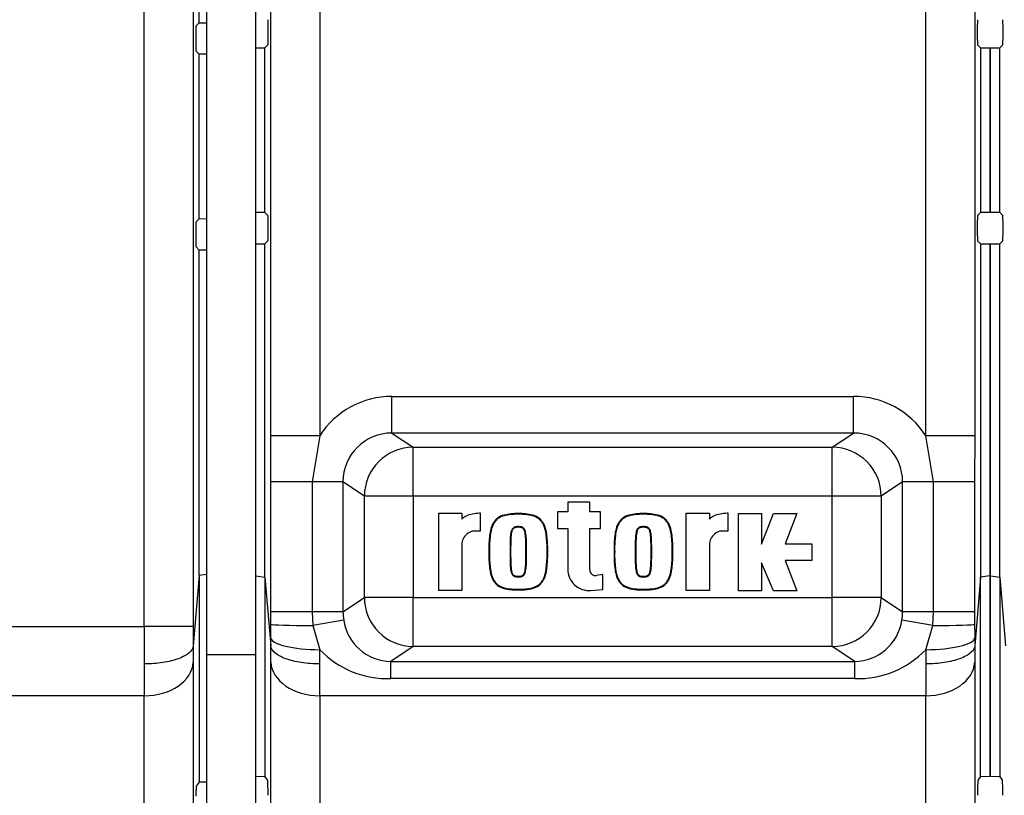
# Model space of a CAD drawing. Units: millimetres. Extents: x 0 to 594, y 0 to 420.
# Drawn here: x 123 to 131, y 75 to 82 of the extents above; entities that cross this region are included whole.
import ezdxf

# ---------------------------------------------------------------- set-up
doc = ezdxf.new("R2010")
doc.units = ezdxf.units.MM
doc.layers.add('Default', color=7, linetype='Continuous')
doc.layers.add('DV6_Default', color=7, linetype='Continuous')

# ---------------------------------------------------------------- blocks, each defined once
blk = doc.blocks.new('SE5')
at = {"layer": 'DV6_Default', "color": 7, "linetype": 'Continuous'}
for p, q in [((123.683, 76.6115), (123.683, 95.328)), ((124.0828, 95.328), (124.0828, 76.6115)), ((124.7178, 78.17), (124.7178, 95.328)), ((130.065, 78.17), (130.065, 95.328)), ((130.4648, 95.328), (130.4648, 78.17)), ((125.1176, 94.2258), (125.1176, 78.17)), ((124.1913, 93.7801), (124.1913, 76.3801)), ((124.5913, 93.7801), (124.5913, 76.3801)), ((124.1325, 81.5426), (124.1325, 82.8859)), ((124.1325, 81.5426), (124.1068, 81.5169)), ((124.1325, 81.5426), (124.1913, 81.5433)), ((124.6964, 81.4426), (124.6964, 81.4881)), ((130.4862, 81.4881), (130.4862, 81.4426)), ((130.6964, 81.4426), (130.6964, 81.4881)), ((124.1041, 81.437), (124.1041, 81.3915)), ((124.1068, 81.3115), (124.1325, 81.2859)), ((124.594, 81.3375), (124.6694, 81.3384)), ((124.594, 79.9933), (124.594, 81.3375)), ((124.6694, 81.3384), (124.6937, 81.3627)), ((124.6694, 79.9924), (124.6694, 81.3384)), ((130.4889, 81.3627), (130.5132, 81.3384)), ((130.5132, 81.3384), (130.5132, 79.9924)), ((130.5132, 81.3384), (130.5886, 81.3375)), ((130.5886, 81.3375), (130.5886, 79.9933)), ((130.594, 81.3375), (130.6694, 81.3384)), ((130.594, 79.9933), (130.594, 81.3375)), ((130.6694, 81.3384), (130.6937, 81.3627)), ((130.6694, 79.9924), (130.6694, 81.3384)), ((124.1325, 79.9426), (124.1325, 81.2859)), ((124.1913, 81.2851), (124.1325, 81.2859)), ((124.1325, 79.9426), (124.1068, 79.9169)), ((124.1325, 79.9426), (124.1913, 79.9433)), ((124.6694, 79.9924), (124.594, 79.9933)), ((124.6937, 79.9681), (124.6694, 79.9924)), ((130.5132, 79.9924), (130.4889, 79.9681)), ((130.5886, 79.9933), (130.5132, 79.9924)), ((130.6694, 79.9924), (130.594, 79.9933)), ((130.6937, 79.9681), (130.6694, 79.9924)), ((124.6964, 79.8426), (124.6964, 79.8881)), ((130.4862, 79.8881), (130.4862, 79.8426)), ((130.6964, 79.8426), (130.6964, 79.8881)), ((124.1041, 79.837), (124.1041, 79.7915)), ((124.6694, 79.7384), (124.6937, 79.7627)), ((130.4889, 79.7627), (130.5132, 79.7384)), ((130.6694, 79.7384), (130.6937, 79.7627)), ((124.1068, 79.7115), (124.1325, 79.6859)), ((124.1325, 77.0296), (124.1325, 79.6859)), ((124.1913, 79.6851), (124.1325, 79.6859)), ((124.594, 79.7375), (124.6694, 79.7384)), ((124.594, 77.0257), (124.594, 79.7375)), ((124.6694, 77.0143), (124.6694, 79.7384)), ((130.5132, 79.7384), (130.5132, 77.0143)), ((130.5132, 79.7384), (130.5886, 79.7375)), ((130.5886, 79.7375), (130.5886, 77.0257)), ((130.594, 79.7375), (130.6694, 79.7384)), ((130.594, 77.0257), (130.594, 79.7375)), ((130.6694, 77.0143), (130.6694, 79.7384)), ((125.7063, 78.4911), (129.4763, 78.4911)), ((125.7063, 78.1913), (125.7063, 78.4911)), ((129.4763, 78.1913), (129.4763, 78.4911)), ((125.1176, 78.17), (124.7178, 78.17)), ((125.1176, 78.17), (125.0543, 77.792)), ((125.7063, 78.1913), (125.8805, 78.0752)), ((129.4763, 78.1913), (125.7063, 78.1913)), ((129.3021, 78.0752), (129.4763, 78.1913)), ((130.1283, 77.792), (130.065, 78.17)), ((130.4648, 78.17), (130.065, 78.17)), ((130.4648, 78.17), (130.4644, 77.792)), ((125.8805, 78.0752), (129.3021, 78.0752)), ((125.8805, 77.6754), (125.8805, 78.0752)), ((129.3021, 77.6754), (129.3021, 78.0752)), ((124.7181, 76.7315), (124.7181, 77.792)), ((125.0543, 77.792), (124.7181, 77.792)), ((125.3062, 77.792), (125.0543, 77.792)), ((125.0543, 77.792), (125.0543, 76.7315)), ((125.481, 77.6754), (125.3062, 77.792)), ((125.3062, 77.792), (125.3062, 76.7315)), ((129.8764, 77.792), (129.7015, 77.6754)), ((129.8764, 76.7315), (129.8764, 77.792)), ((130.1283, 77.792), (129.8764, 77.792)), ((130.1283, 76.7315), (130.1283, 77.792)), ((130.4644, 77.792), (130.1283, 77.792)), ((130.4644, 77.792), (130.4644, 76.7315)), ((125.481, 76.848), (125.481, 77.6754)), ((125.8805, 77.6754), (125.481, 77.6754)), ((129.3021, 77.6754), (125.8805, 77.6754)), ((125.8805, 77.6754), (125.8805, 76.848)), ((129.3021, 76.848), (129.3021, 77.6754)), ((129.7015, 77.6754), (129.3021, 77.6754)), ((129.7015, 77.6754), (129.7015, 76.848)), ((127.3208, 77.6272), (127.1413, 77.6272)), ((127.1413, 77.6272), (127.1413, 77.5472)), ((127.3208, 77.5472), (127.3208, 77.6272)), ((126.0881, 76.9052), (126.0881, 77.5383)), ((126.0881, 77.5383), (126.2765, 77.5383)), ((126.2765, 77.5383), (126.2765, 77.4875)), ((126.4277, 77.5384), (126.4277, 77.3899)), ((126.7378, 77.5278), (126.7378, 77.533)), ((127.1413, 77.5472), (127.0568, 77.5472)), ((127.0568, 77.5472), (127.0568, 77.4122)), ((127.4097, 77.5472), (127.3208, 77.5472)), ((127.4097, 77.4122), (127.4097, 77.5472)), ((127.7599, 77.5278), (127.7599, 77.533)), ((128.1098, 76.9052), (128.1098, 77.5383)), ((128.1098, 77.5383), (128.2982, 77.5383)), ((128.2982, 77.5383), (128.2982, 77.4875)), ((128.4494, 77.5384), (128.4494, 77.3899)), ((128.5364, 76.9024), (128.5364, 77.5355)), ((128.5364, 77.5355), (128.7247, 77.5355)), ((128.7247, 77.5355), (128.7247, 77.2826)), ((128.7247, 77.2826), (128.8226, 77.5355)), ((128.8226, 77.5355), (129.0117, 77.5355)), ((129.0117, 77.5355), (128.9183, 77.2865)), ((126.4277, 77.3899), (126.3611, 77.3899)), ((126.7171, 77.4254), (126.7113, 77.4242)), ((126.7113, 77.4242), (126.7126, 77.4191)), ((126.7171, 77.4254), (126.718, 77.4203)), ((126.7378, 77.4271), (126.7378, 77.4219)), ((126.7586, 77.4254), (126.7577, 77.4203)), ((126.7644, 77.4242), (126.7586, 77.4254)), ((126.7644, 77.4242), (126.763, 77.4191)), ((127.0568, 77.4122), (127.1413, 77.4122)), ((127.1413, 77.4122), (127.1413, 77.0794)), ((127.3208, 77.075), (127.3208, 77.4122)), ((127.3208, 77.4122), (127.4097, 77.4122)), ((127.7391, 77.4254), (127.7334, 77.4242)), ((127.7334, 77.4242), (127.7346, 77.4191)), ((127.7391, 77.4254), (127.74, 77.4203)), ((127.7599, 77.4271), (127.7599, 77.4219)), ((127.7807, 77.4254), (127.7797, 77.4203)), ((127.7864, 77.4242), (127.7807, 77.4254)), ((127.7864, 77.4242), (127.7851, 77.4191)), ((128.4494, 77.3899), (128.3829, 77.3899)), ((126.2765, 77.284), (126.2765, 76.9052)), ((128.2982, 77.284), (128.2982, 76.9052)), ((128.9183, 77.2865), (129.1339, 77.2865)), ((129.1339, 77.2865), (129.1339, 77.1514)), ((126.5029, 77.2217), (126.4977, 77.2217)), ((126.6703, 77.2217), (126.6755, 77.2217)), ((126.8053, 77.2217), (126.8001, 77.2217)), ((126.9727, 77.2217), (126.978, 77.2217)), ((127.525, 77.2217), (127.5197, 77.2217)), ((127.6924, 77.2217), (127.6976, 77.2217)), ((127.8274, 77.2217), (127.8221, 77.2217)), ((127.9948, 77.2217), (128, 77.2217)), ((128.8228, 76.9024), (128.7247, 77.1312)), ((128.7247, 77.1312), (128.7247, 76.9024)), ((129.1339, 77.1514), (128.9183, 77.1514)), ((128.9183, 77.1514), (129.0117, 76.9024)), ((124.1325, 77.0296), (124.0839, 76.4535)), ((124.1325, 77.0296), (124.1913, 77.0385)), ((124.1325, 77.0296), (124.1325, 75.3392)), ((127.4273, 77.0368), (127.3776, 77.0277)), ((127.4273, 76.9145), (127.4273, 77.0368)), ((124.594, 77.0257), (124.6694, 77.0143)), ((124.594, 75.3881), (124.594, 77.0257)), ((124.6694, 77.0143), (124.7167, 76.4535)), ((124.6694, 77.0143), (124.6694, 75.3868)), ((126.7113, 77.0193), (126.7126, 77.0244)), ((126.7113, 77.0193), (126.717, 77.0181)), ((126.717, 77.0181), (126.718, 77.0232)), ((126.7378, 77.0164), (126.7378, 77.0216)), ((126.7586, 77.018), (126.7577, 77.0232)), ((126.7586, 77.018), (126.7643, 77.0193)), ((126.7643, 77.0193), (126.763, 77.0244)), ((127.7333, 77.0193), (127.7346, 77.0244)), ((127.7333, 77.0193), (127.739, 77.0181)), ((127.739, 77.0181), (127.74, 77.0232)), ((127.7599, 77.0164), (127.7599, 77.0216)), ((127.7806, 77.018), (127.7797, 77.0232)), ((127.7806, 77.018), (127.7864, 77.0193)), ((127.7864, 77.0193), (127.7851, 77.0244)), ((130.5132, 77.0143), (130.4659, 76.4535)), ((130.5886, 77.0257), (130.5132, 77.0143)), ((130.5132, 75.3868), (130.5132, 77.0143)), ((130.5886, 77.0257), (130.5886, 75.3881)), ((130.594, 77.0257), (130.6694, 77.0143)), ((130.594, 75.3881), (130.594, 77.0257)), ((130.6694, 77.0143), (130.7167, 76.4535)), ((130.6694, 77.0143), (130.6694, 75.3868)), ((126.2765, 76.9052), (126.0881, 76.9052)), ((126.7378, 76.9157), (126.7378, 76.9104)), ((127.3311, 76.9059), (127.4273, 76.9145)), ((127.7599, 76.9157), (127.7599, 76.9104)), ((128.2982, 76.9052), (128.1098, 76.9052)), ((128.7247, 76.9024), (128.5364, 76.9024)), ((129.0117, 76.9024), (128.8228, 76.9024)), ((125.3062, 76.7315), (125.481, 76.848)), ((125.8805, 76.848), (125.481, 76.848)), ((125.8805, 76.848), (129.3021, 76.848)), ((125.8805, 76.4482), (125.8805, 76.848)), ((129.7015, 76.848), (129.3021, 76.848)), ((129.3021, 76.4482), (129.3021, 76.848)), ((129.7015, 76.848), (129.8764, 76.7315)), ((124.7181, 76.629), (124.7181, 76.7315)), ((125.0543, 76.7315), (124.7181, 76.7315)), ((125.3062, 76.7315), (125.0543, 76.7315)), ((125.0543, 76.7315), (125.0602, 76.619)), ((130.1283, 76.7315), (129.8764, 76.7315)), ((130.1224, 76.619), (130.1283, 76.7315)), ((130.4644, 76.7315), (130.1283, 76.7315)), ((130.4644, 76.7315), (130.4645, 76.629)), ((124.7174, 76.5166), (124.7181, 76.629)), ((125.312, 76.6629), (125.0602, 76.619)), ((130.1224, 76.619), (129.8705, 76.6629)), ((118.4736, 76.6115), (123.683, 76.6115)), ((124.0828, 76.6115), (123.683, 76.6115)), ((125.0602, 76.619), (125.1172, 76.4216)), ((130.0654, 76.4216), (130.1224, 76.619)), ((125.8805, 76.4482), (125.6974, 76.3263)), ((129.3021, 76.4482), (125.8805, 76.4482)), ((129.4851, 76.3263), (129.3021, 76.4482)), ((124.0828, 76.3188), (124.0828, 64.6401)), ((124.1913, 76.3801), (124.1913, 65.6801)), ((124.5913, 76.3801), (124.1913, 76.3801)), ((124.5913, 76.3801), (124.5913, 65.6801)), ((124.7178, 64.6401), (124.7178, 76.3188)), ((125.6974, 76.3263), (129.4851, 76.3263)), ((125.6974, 76.186), (125.6974, 76.3263)), ((129.4851, 76.186), (129.4851, 76.3263)), ((130.4648, 76.3188), (130.4648, 64.6401)), ((129.4851, 76.186), (125.6974, 76.186)), ((123.683, 76.0458), (112.7156, 76.0458)), ((123.683, 64.6401), (123.683, 76.0458)), ((130.065, 76.0458), (125.1176, 76.0458)), ((125.1176, 76.0458), (125.1176, 65.295)), ((130.065, 64.6401), (130.065, 76.0458)), ((124.1325, 75.3392), (124.1086, 75.3065)), ((124.1913, 75.3402), (124.1325, 75.3392)), ((124.594, 75.3881), (124.6694, 75.3868)), ((124.6906, 75.3577), (124.6694, 75.3868)), ((130.5132, 75.3868), (130.4919, 75.3577)), ((130.5132, 75.3868), (130.5886, 75.3881)), ((130.594, 75.3881), (130.6694, 75.3868)), ((130.6906, 75.3577), (130.6694, 75.3868)), ((124.6956, 75.2323), (124.6945, 75.2778)), ((130.488, 75.2778), (130.4869, 75.2323)), ((130.6956, 75.2323), (130.6945, 75.2778))]:
    blk.add_line(p, q, dxfattribs=at)
for centre, radius, start, end in [((127.3155, 77.0794), 0.1742, 180, 275.13193), ((127.3689, 77.075), 0.0481, 180, 280.38094), ((125.7021, 76.7206), 0.3943, 188.41466, 269.32431), ((129.4785, 76.7228), 0.3966, 270.95646, 351.30457), ((146.1353, 76.665), 15.6708, 180.13149, 180.54274), ((125.6712, 76.9537), 0.7682, 223.84163, 271.95645), ((129.511, 76.9545), 0.769, 268.06958, 316.13234)]:
    blk.add_arc(centre, radius, start, end, dxfattribs=at)
for centre, major_axis, ratio, start_param, end_param in [((124.6936, 81.4881), (0, 0.08), 0.034921, 4.712389, 6.248279), ((130.489, 81.4881), (0, -0.08), 0.034921, 3.176499, 4.712389), ((130.6936, 81.4881), (0, 0.08), 0.034921, 4.712389, 6.248279), ((124.1069, 81.437), (0, 0.08), 0.034921, 0.034907, 1.570796), ((124.1069, 81.3915), (0, -0.08), 0.034921, 4.712389, 6.248279), ((124.6936, 81.4426), (0, -0.08), 0.034921, 0.034907, 1.570796), ((130.489, 81.4426), (0, -0.08), 0.034921, 4.712389, 6.248279), ((130.6936, 81.4426), (0, -0.08), 0.034921, 0.034907, 1.570796), ((124.6936, 79.8881), (0, 0.08), 0.034921, 4.712389, 6.248279), ((130.489, 79.8881), (0, -0.08), 0.034921, 3.176499, 4.712389), ((130.6936, 79.8881), (0, 0.08), 0.034921, 4.712389, 6.248279), ((124.1069, 79.837), (0, -0.08), 0.034921, 3.176499, 4.712389), ((124.6936, 79.8426), (0, -0.08), 0.034921, 0.034907, 1.570796), ((130.489, 79.8426), (0, -0.08), 0.034921, 4.712389, 6.248279), ((130.6936, 79.8426), (0, -0.08), 0.034921, 0.034907, 1.570796), ((124.1069, 79.7915), (0, -0.08), 0.034921, 4.712389, 6.248279), ((125.7075, 77.7907), (0.5837, -0.3889), 0.998023, 2.159478, 3.158068), ((129.475, 77.7907), (-0.5837, -0.3889), 0.998023, 3.125117, 4.123707), ((125.7075, 77.7907), (0.3345, -0.2229), 0.995075, 2.159478, 3.728448), ((129.475, 77.7907), (-0.3345, -0.2229), 0.995075, 2.554737, 4.123707), ((125.8805, 77.6754), (0.2218, 0.3329), 0.998023, 0.588682, 2.157652), ((129.3021, 77.6754), (0.2218, -0.3329), 0.998023, 0.983941, 2.552911), ((125.8805, 76.848), (0.2218, -0.3329), 0.998023, 4.125534, 5.694504), ((129.3021, 76.848), (-0.2218, -0.3329), 0.998023, 0.588682, 2.157652), ((125.7075, 76.7328), (-0.3345, -0.2229), 0.995075, 5.69633, 5.86854), ((129.475, 76.7328), (0.3345, -0.2229), 0.995075, 0.414646, 0.586855), ((125.1178, 76.629), (-0.4, 0.0004), 0.025482, 0.034918, 1.426231), ((130.0647, 76.629), (0.4, 0.0004), 0.025482, 4.856955, 6.248267), ((123.697, 76.6115), (0, -0.8), 0.01746, 4.712389, 5.105088), ((124.0967, 76.6115), (0, 0.4), 0.034921, 1.570796, 1.976851), ((124.7038, 76.6115), (0, -0.4), 0.034921, 1.164741, 1.331221), ((125.1172, 76.5166), (0.4, -0.0034), 0.237282, 3.177526, 4.714413), ((130.0654, 76.5166), (0.4, 0.0034), 0.237282, 4.710365, 6.247252), ((130.4787, 76.6115), (0, -0.4), 0.034921, -1.331221, -1.164741), ((124.0967, 76.6016), (-0.0099, -0.4), 0.024678, -1.190843, -0.784788), ((124.7038, 76.6016), (0.0099, -0.4), 0.024678, 0.784788, 1.190843), ((125.1036, 76.6115), (0, -0.8), 0.01746, 1.178097, 1.331221), ((130.079, 76.6115), (0, -0.8), 0.01746, -1.331221, -1.178097), ((130.4787, 76.6016), (-0.0099, -0.4), 0.024678, -1.190843, -0.784788), ((123.683, 76.3286), (0.4, 0), 0.707107, 4.712389, 6.248279), ((123.697, 76.6115), (-0.0099, -0.8), 0.012344, -1.177945, -0.785246), ((125.1176, 76.3286), (-0.4, 0), 0.707107, 0.034907, 1.570796), ((125.1036, 76.6115), (0.0099, -0.8), 0.012344, 0.785246, 1.177945), ((130.065, 76.3286), (0.4, 0), 0.707107, 4.712389, 6.248279), ((130.079, 76.6115), (-0.0099, -0.8), 0.012344, -1.177945, -0.785246), ((124.6925, 75.2778), (-0.002, 0.08), 0.024678, 4.711779, 6.247669), ((130.49, 75.2778), (-0.002, -0.08), 0.024678, 3.177109, 4.712999), ((130.6925, 75.2778), (-0.002, 0.08), 0.024678, 4.711779, 6.247669), ((124.1067, 75.2266), (-0.002, -0.08), 0.024678, 3.177109, 4.712999)]:
    blk.add_ellipse(centre, major_axis=major_axis, ratio=ratio, start_param=start_param, end_param=end_param, dxfattribs=at)
for points, knots in [([(124.7181, 77.792), (124.7181, 77.855), (124.718, 77.918), (124.7179, 78.044), (124.7178, 78.1069), (124.7178, 78.17)], [0, 0, 0, 0, 0.5, 0.5, 1, 1, 1, 1]), ([(126.2765, 77.4875), (126.2772, 77.4884), (126.278, 77.4894), (126.2869, 77.5001), (126.2987, 77.5088), (126.3422, 77.5303), (126.3822, 77.5384), (126.4242, 77.5384), (126.426, 77.5384), (126.4277, 77.5384)], [0, 0, 0, 0, 0.030066, 0.030066, 0.344285, 0.344285, 0.972723, 0.972723, 1, 1, 1, 1]), ([(126.7378, 77.533), (126.7271, 77.5332), (126.7179, 77.5334), (126.699, 77.5327), (126.6892, 77.5317), (126.6597, 77.5285), (126.6403, 77.5266), (126.6026, 77.5162), (126.5843, 77.5082), (126.5609, 77.4904), (126.554, 77.4834), (126.542, 77.468), (126.5363, 77.46), (126.5214, 77.4347), (126.5155, 77.4157), (126.5068, 77.3776), (126.5042, 77.3584), (126.5003, 77.3193), (126.4987, 77.2993), (126.4972, 77.2609), (126.4974, 77.2431), (126.4977, 77.2217)], [0, 0, 0, 0, 0.0625, 0.0625, 0.125, 0.125, 0.25, 0.25, 0.375, 0.375, 0.4375, 0.4375, 0.5, 0.5, 0.625, 0.625, 0.75, 0.75, 0.875, 0.875, 1, 1, 1, 1]), ([(126.7378, 77.5278), (126.7378, 77.5278), (126.7377, 77.5278), (126.7377, 77.5278), (126.727, 77.528), (126.7179, 77.5282), (126.6994, 77.5275), (126.6897, 77.5265), (126.6604, 77.5233), (126.6412, 77.5214), (126.6045, 77.5113), (126.5868, 77.5035), (126.5644, 77.4865), (126.558, 77.48), (126.5463, 77.465), (126.5406, 77.457), (126.5263, 77.4327), (126.5206, 77.4143), (126.5119, 77.3768), (126.5094, 77.3577), (126.5055, 77.3188), (126.504, 77.299), (126.5025, 77.2608), (126.5026, 77.2432), (126.5029, 77.2218), (126.5029, 77.2218), (126.5029, 77.2218), (126.5029, 77.2217)], [0, 0, 0, 0, 0.000204, 0.000204, 0.000204, 0.062682, 0.062682, 0.12516, 0.12516, 0.250117, 0.250117, 0.375074, 0.375074, 0.437553, 0.437553, 0.500031, 0.500031, 0.624988, 0.624988, 0.749945, 0.749945, 0.874901, 0.874901, 0.999858, 0.999858, 0.999858, 1, 1, 1, 1]), ([(126.978, 77.2217), (126.9783, 77.2431), (126.9784, 77.2609), (126.9769, 77.2993), (126.9754, 77.3193), (126.9714, 77.3584), (126.9689, 77.3776), (126.9601, 77.4157), (126.9542, 77.4347), (126.9393, 77.46), (126.9336, 77.468), (126.9216, 77.4834), (126.9148, 77.4904), (126.8913, 77.5082), (126.8731, 77.5162), (126.8353, 77.5266), (126.8159, 77.5285), (126.7864, 77.5317), (126.7766, 77.5327), (126.7577, 77.5334), (126.7486, 77.5332), (126.7378, 77.533)], [0, 0, 0, 0, 0.125, 0.125, 0.25, 0.25, 0.375, 0.375, 0.5, 0.5, 0.5625, 0.5625, 0.625, 0.625, 0.75, 0.75, 0.875, 0.875, 0.9375, 0.9375, 1, 1, 1, 1]), ([(126.9727, 77.2217), (126.9727, 77.2218), (126.9727, 77.2218), (126.9727, 77.2218), (126.973, 77.2432), (126.9732, 77.2608), (126.9717, 77.299), (126.9701, 77.3188), (126.9662, 77.3577), (126.9637, 77.3768), (126.9551, 77.4143), (126.9493, 77.4327), (126.935, 77.457), (126.9293, 77.465), (126.9176, 77.48), (126.9112, 77.4865), (126.8888, 77.5035), (126.8712, 77.5113), (126.8344, 77.5214), (126.8152, 77.5233), (126.7859, 77.5265), (126.7762, 77.5275), (126.7577, 77.5282), (126.7487, 77.528), (126.7379, 77.5278), (126.7379, 77.5278), (126.7378, 77.5278), (126.7378, 77.5278)], [0, 0, 0, 0, 0.000142, 0.000142, 0.000142, 0.125099, 0.125099, 0.250055, 0.250055, 0.375012, 0.375012, 0.499969, 0.499969, 0.562447, 0.562447, 0.624926, 0.624926, 0.749883, 0.749883, 0.87484, 0.87484, 0.937318, 0.937318, 0.999796, 0.999796, 0.999796, 1, 1, 1, 1]), ([(127.7599, 77.533), (127.7491, 77.5332), (127.74, 77.5334), (127.7211, 77.5327), (127.7113, 77.5317), (127.6818, 77.5285), (127.6624, 77.5266), (127.6246, 77.5162), (127.6064, 77.5082), (127.5829, 77.4904), (127.5761, 77.4834), (127.5641, 77.468), (127.5583, 77.46), (127.5435, 77.4347), (127.5376, 77.4157), (127.5288, 77.3776), (127.5263, 77.3584), (127.5223, 77.3193), (127.5208, 77.2993), (127.5193, 77.2609), (127.5194, 77.2431), (127.5197, 77.2217)], [0, 0, 0, 0, 0.0625, 0.0625, 0.125, 0.125, 0.25, 0.25, 0.375, 0.375, 0.4375, 0.4375, 0.5, 0.5, 0.625, 0.625, 0.75, 0.75, 0.875, 0.875, 1, 1, 1, 1]), ([(127.7599, 77.5278), (127.7598, 77.5278), (127.7598, 77.5278), (127.7598, 77.5278), (127.749, 77.528), (127.74, 77.5282), (127.7215, 77.5275), (127.7118, 77.5265), (127.6824, 77.5233), (127.6633, 77.5214), (127.6265, 77.5113), (127.6089, 77.5035), (127.5864, 77.4865), (127.5801, 77.48), (127.5684, 77.465), (127.5627, 77.457), (127.5484, 77.4327), (127.5426, 77.4143), (127.534, 77.3768), (127.5315, 77.3577), (127.5275, 77.3188), (127.526, 77.299), (127.5245, 77.2608), (127.5247, 77.2432), (127.525, 77.2218), (127.525, 77.2218), (127.525, 77.2218), (127.525, 77.2217)], [0, 0, 0, 0, 0.000204, 0.000204, 0.000204, 0.062682, 0.062682, 0.12516, 0.12516, 0.250117, 0.250117, 0.375074, 0.375074, 0.437553, 0.437553, 0.500031, 0.500031, 0.624988, 0.624988, 0.749945, 0.749945, 0.874901, 0.874901, 0.999858, 0.999858, 0.999858, 1, 1, 1, 1]), ([(128, 77.2217), (128.0003, 77.2431), (128.0005, 77.2609), (127.9989, 77.2993), (127.9974, 77.3193), (127.9935, 77.3584), (127.9909, 77.3776), (127.9822, 77.4157), (127.9762, 77.4347), (127.9614, 77.46), (127.9557, 77.468), (127.9436, 77.4834), (127.9368, 77.4904), (127.9134, 77.5082), (127.8951, 77.5162), (127.8573, 77.5266), (127.8379, 77.5285), (127.8085, 77.5317), (127.7987, 77.5327), (127.7798, 77.5334), (127.7706, 77.5332), (127.7599, 77.533)], [0, 0, 0, 0, 0.125, 0.125, 0.25, 0.25, 0.375, 0.375, 0.5, 0.5, 0.5625, 0.5625, 0.625, 0.625, 0.75, 0.75, 0.875, 0.875, 0.9375, 0.9375, 1, 1, 1, 1]), ([(127.9948, 77.2217), (127.9948, 77.2218), (127.9948, 77.2218), (127.9948, 77.2218), (127.9951, 77.2432), (127.9952, 77.2608), (127.9937, 77.299), (127.9922, 77.3188), (127.9883, 77.3577), (127.9857, 77.3768), (127.9771, 77.4143), (127.9714, 77.4327), (127.9571, 77.457), (127.9514, 77.465), (127.9397, 77.48), (127.9333, 77.4865), (127.9109, 77.5035), (127.8932, 77.5113), (127.8565, 77.5214), (127.8373, 77.5233), (127.808, 77.5265), (127.7982, 77.5275), (127.7797, 77.5282), (127.7707, 77.528), (127.76, 77.5278), (127.7599, 77.5278), (127.7599, 77.5278), (127.7599, 77.5278)], [0, 0, 0, 0, 0.000142, 0.000142, 0.000142, 0.125099, 0.125099, 0.250055, 0.250055, 0.375012, 0.375012, 0.499969, 0.499969, 0.562447, 0.562447, 0.624926, 0.624926, 0.749883, 0.749883, 0.87484, 0.87484, 0.937318, 0.937318, 0.999796, 0.999796, 0.999796, 1, 1, 1, 1]), ([(128.2982, 77.4875), (128.2989, 77.4884), (128.2997, 77.4894), (128.3087, 77.5001), (128.3205, 77.5088), (128.3639, 77.5303), (128.4039, 77.5384), (128.4459, 77.5384), (128.4477, 77.5384), (128.4494, 77.5384)], [0, 0, 0, 0, 0.030066, 0.030066, 0.344285, 0.344285, 0.972723, 0.972723, 1, 1, 1, 1]), ([(126.3611, 77.3899), (126.3454, 77.3841), (126.331, 77.376), (126.3054, 77.3553), (126.2946, 77.3423), (126.2802, 77.3142), (126.2765, 77.2991), (126.2765, 77.284)], [0, 0, 0, 0, 0.311037, 0.311037, 0.655519, 0.655519, 1, 1, 1, 1]), ([(126.7113, 77.4242), (126.7112, 77.4242), (126.7112, 77.4241), (126.7111, 77.4241), (126.7086, 77.4234), (126.7063, 77.4224), (126.702, 77.4203), (126.6999, 77.4192), (126.6935, 77.4148), (126.6901, 77.4108), (126.6821, 77.3984), (126.6795, 77.3891), (126.6759, 77.3712), (126.6749, 77.3624), (126.6731, 77.3448), (126.6724, 77.336), (126.6712, 77.3095), (126.6708, 77.2916), (126.6704, 77.2653), (126.6703, 77.2567), (126.6703, 77.2398), (126.6703, 77.2314), (126.6703, 77.2217)], [0, 0, 0, 0, 0.000714, 0.000714, 0.000714, 0.031944, 0.031944, 0.063174, 0.063174, 0.125634, 0.125634, 0.250555, 0.250555, 0.375476, 0.375476, 0.500397, 0.500397, 0.750238, 0.750238, 0.875159, 0.875159, 1, 1, 1, 1]), ([(126.7126, 77.4191), (126.7105, 77.4185), (126.7085, 77.4176), (126.7045, 77.4157), (126.7026, 77.4147), (126.6972, 77.4109), (126.6942, 77.4075), (126.6871, 77.3965), (126.6846, 77.3877), (126.6811, 77.3705), (126.6801, 77.3618), (126.6784, 77.3444), (126.6777, 77.3356), (126.6764, 77.3094), (126.676, 77.2915), (126.6756, 77.2652), (126.6755, 77.2567), (126.6755, 77.2398), (126.6755, 77.2314), (126.6755, 77.2217)], [0, 0, 0, 0, 0.03125, 0.03125, 0.0625, 0.0625, 0.125, 0.125, 0.25, 0.25, 0.375, 0.375, 0.5, 0.5, 0.75, 0.75, 0.875, 0.875, 1, 1, 1, 1]), ([(126.7378, 77.4271), (126.7343, 77.4271), (126.7308, 77.4269), (126.7241, 77.4264), (126.7205, 77.426), (126.7171, 77.4254), (126.7171, 77.4254), (126.7171, 77.4254), (126.7171, 77.4254)], [0, 0, 0, 0, 0.498215, 0.498215, 0.998283, 0.998283, 0.998283, 1, 1, 1, 1]), ([(126.7378, 77.4219), (126.7345, 77.4219), (126.7312, 77.4216), (126.7245, 77.4211), (126.7213, 77.4208), (126.718, 77.4203)], [0, 0, 0, 0, 0.5, 0.5, 1, 1, 1, 1]), ([(126.7586, 77.4254), (126.7586, 77.4254), (126.7586, 77.4254), (126.7585, 77.4254), (126.7551, 77.426), (126.7515, 77.4264), (126.7449, 77.4269), (126.7413, 77.4271), (126.7378, 77.4271)], [0, 0, 0, 0, 0.005225, 0.005225, 0.005225, 0.503536, 0.503536, 1, 1, 1, 1]), ([(126.7577, 77.4203), (126.7544, 77.4208), (126.7511, 77.4211), (126.7444, 77.4216), (126.7411, 77.4219), (126.7378, 77.4219)], [0, 0, 0, 0, 0.5, 0.5, 1, 1, 1, 1]), ([(126.8001, 77.2217), (126.8001, 77.2314), (126.8001, 77.2398), (126.8001, 77.2567), (126.8, 77.2652), (126.7996, 77.2915), (126.7992, 77.3094), (126.798, 77.3356), (126.7973, 77.3444), (126.7955, 77.3618), (126.7945, 77.3705), (126.791, 77.3877), (126.7886, 77.3965), (126.7814, 77.4075), (126.7785, 77.4109), (126.7731, 77.4147), (126.7711, 77.4157), (126.7672, 77.4176), (126.7651, 77.4185), (126.763, 77.4191)], [0, 0, 0, 0, 0.125, 0.125, 0.25, 0.25, 0.5, 0.5, 0.625, 0.625, 0.75, 0.75, 0.875, 0.875, 0.9375, 0.9375, 0.96875, 0.96875, 1, 1, 1, 1]), ([(126.8053, 77.2217), (126.8053, 77.2314), (126.8054, 77.2398), (126.8053, 77.2567), (126.8052, 77.2653), (126.8048, 77.2916), (126.8045, 77.3095), (126.8032, 77.336), (126.8025, 77.3448), (126.8007, 77.3624), (126.7997, 77.3712), (126.7961, 77.3891), (126.7936, 77.3984), (126.7856, 77.4108), (126.7821, 77.4148), (126.7757, 77.4192), (126.7736, 77.4203), (126.7693, 77.4224), (126.767, 77.4234), (126.7645, 77.4241), (126.7644, 77.4241), (126.7644, 77.4242), (126.7644, 77.4242)], [0, 0, 0, 0, 0.124857, 0.124857, 0.249793, 0.249793, 0.499665, 0.499665, 0.624601, 0.624601, 0.749537, 0.749537, 0.874474, 0.874474, 0.936942, 0.936942, 0.968176, 0.968176, 0.99941, 0.99941, 0.99941, 1, 1, 1, 1]), ([(127.7334, 77.4242), (127.7333, 77.4242), (127.7332, 77.4241), (127.7332, 77.4241), (127.7307, 77.4234), (127.7284, 77.4224), (127.7241, 77.4203), (127.722, 77.4192), (127.7156, 77.4148), (127.7121, 77.4108), (127.7041, 77.3984), (127.7016, 77.3891), (127.698, 77.3712), (127.697, 77.3624), (127.6952, 77.3448), (127.6945, 77.336), (127.6932, 77.3095), (127.6928, 77.2916), (127.6924, 77.2653), (127.6924, 77.2567), (127.6923, 77.2398), (127.6923, 77.2314), (127.6924, 77.2217)], [0, 0, 0, 0, 0.000714, 0.000714, 0.000714, 0.031944, 0.031944, 0.063174, 0.063174, 0.125634, 0.125634, 0.250555, 0.250555, 0.375476, 0.375476, 0.500397, 0.500397, 0.750238, 0.750238, 0.875159, 0.875159, 1, 1, 1, 1]), ([(127.7346, 77.4191), (127.7325, 77.4185), (127.7305, 77.4176), (127.7266, 77.4157), (127.7246, 77.4147), (127.7192, 77.4109), (127.7162, 77.4075), (127.7091, 77.3965), (127.7067, 77.3877), (127.7032, 77.3705), (127.7022, 77.3618), (127.7004, 77.3444), (127.6997, 77.3356), (127.6985, 77.3094), (127.6981, 77.2915), (127.6977, 77.2652), (127.6976, 77.2567), (127.6976, 77.2398), (127.6976, 77.2314), (127.6976, 77.2217)], [0, 0, 0, 0, 0.03125, 0.03125, 0.0625, 0.0625, 0.125, 0.125, 0.25, 0.25, 0.375, 0.375, 0.5, 0.5, 0.75, 0.75, 0.875, 0.875, 1, 1, 1, 1]), ([(127.7599, 77.4271), (127.7564, 77.4271), (127.7528, 77.4269), (127.7462, 77.4264), (127.7426, 77.426), (127.7392, 77.4254), (127.7391, 77.4254), (127.7391, 77.4254), (127.7391, 77.4254)], [0, 0, 0, 0, 0.498215, 0.498215, 0.998283, 0.998283, 0.998283, 1, 1, 1, 1]), ([(127.7599, 77.4219), (127.7566, 77.4219), (127.7533, 77.4216), (127.7466, 77.4211), (127.7433, 77.4208), (127.74, 77.4203)], [0, 0, 0, 0, 0.5, 0.5, 1, 1, 1, 1]), ([(127.7807, 77.4254), (127.7807, 77.4254), (127.7806, 77.4254), (127.7806, 77.4254), (127.7772, 77.426), (127.7736, 77.4264), (127.7669, 77.4269), (127.7634, 77.4271), (127.7599, 77.4271)], [0, 0, 0, 0, 0.005225, 0.005225, 0.005225, 0.503536, 0.503536, 1, 1, 1, 1]), ([(127.7797, 77.4203), (127.7764, 77.4208), (127.7732, 77.4211), (127.7665, 77.4216), (127.7632, 77.4219), (127.7599, 77.4219)], [0, 0, 0, 0, 0.5, 0.5, 1, 1, 1, 1]), ([(127.8221, 77.2217), (127.8222, 77.2314), (127.8222, 77.2398), (127.8221, 77.2567), (127.8221, 77.2652), (127.8217, 77.2915), (127.8213, 77.3094), (127.82, 77.3356), (127.8193, 77.3444), (127.8175, 77.3618), (127.8166, 77.3705), (127.8131, 77.3877), (127.8106, 77.3965), (127.8035, 77.4075), (127.8005, 77.4109), (127.7951, 77.4147), (127.7932, 77.4157), (127.7892, 77.4176), (127.7872, 77.4185), (127.7851, 77.4191)], [0, 0, 0, 0, 0.125, 0.125, 0.25, 0.25, 0.5, 0.5, 0.625, 0.625, 0.75, 0.75, 0.875, 0.875, 0.9375, 0.9375, 0.96875, 0.96875, 1, 1, 1, 1]), ([(127.8274, 77.2217), (127.8274, 77.2314), (127.8274, 77.2398), (127.8274, 77.2567), (127.8273, 77.2653), (127.8269, 77.2916), (127.8265, 77.3095), (127.8252, 77.336), (127.8246, 77.3448), (127.8228, 77.3624), (127.8218, 77.3712), (127.8182, 77.3891), (127.8156, 77.3984), (127.8076, 77.4108), (127.8041, 77.4148), (127.7978, 77.4192), (127.7957, 77.4203), (127.7914, 77.4224), (127.7891, 77.4234), (127.7866, 77.4241), (127.7865, 77.4241), (127.7865, 77.4242), (127.7864, 77.4242)], [0, 0, 0, 0, 0.124857, 0.124857, 0.249793, 0.249793, 0.499665, 0.499665, 0.624601, 0.624601, 0.749537, 0.749537, 0.874474, 0.874474, 0.936942, 0.936942, 0.968176, 0.968176, 0.99941, 0.99941, 0.99941, 1, 1, 1, 1]), ([(128.3829, 77.3899), (128.3671, 77.3841), (128.3527, 77.376), (128.3271, 77.3553), (128.3164, 77.3423), (128.3019, 77.3142), (128.2982, 77.2991), (128.2982, 77.284)], [0, 0, 0, 0, 0.311037, 0.311037, 0.655519, 0.655519, 1, 1, 1, 1]), ([(126.4977, 77.2217), (126.4974, 77.2004), (126.4972, 77.1826), (126.4987, 77.1441), (126.5003, 77.1242), (126.5042, 77.0851), (126.5068, 77.0658), (126.5155, 77.0277), (126.5214, 77.0087), (126.5363, 76.9835), (126.542, 76.9755), (126.554, 76.96), (126.5609, 76.953), (126.5843, 76.9353), (126.6026, 76.9273), (126.6403, 76.9169), (126.6597, 76.9149), (126.6892, 76.9117), (126.699, 76.9108), (126.7179, 76.91), (126.7271, 76.9102), (126.7378, 76.9104)], [0, 0, 0, 0, 0.125, 0.125, 0.25, 0.25, 0.375, 0.375, 0.5, 0.5, 0.5625, 0.5625, 0.625, 0.625, 0.75, 0.75, 0.875, 0.875, 0.9375, 0.9375, 1, 1, 1, 1]), ([(126.5029, 77.2217), (126.5029, 77.2217), (126.5029, 77.2217), (126.5029, 77.2217), (126.5026, 77.2003), (126.5025, 77.1826), (126.504, 77.1445), (126.5055, 77.1246), (126.5094, 77.0857), (126.5119, 77.0667), (126.5206, 77.0292), (126.5263, 77.0107), (126.5406, 76.9865), (126.5463, 76.9785), (126.558, 76.9635), (126.5644, 76.9569), (126.5868, 76.94), (126.6045, 76.9322), (126.6412, 76.9221), (126.6604, 76.9201), (126.6897, 76.9169), (126.6994, 76.916), (126.7179, 76.9153), (126.727, 76.9154), (126.7377, 76.9157), (126.7377, 76.9157), (126.7378, 76.9157), (126.7378, 76.9157)], [0, 0, 0, 0, 0.000142, 0.000142, 0.000142, 0.125099, 0.125099, 0.250055, 0.250055, 0.375012, 0.375012, 0.499969, 0.499969, 0.562447, 0.562447, 0.624926, 0.624926, 0.749883, 0.749883, 0.87484, 0.87484, 0.937318, 0.937318, 0.999796, 0.999796, 0.999796, 1, 1, 1, 1]), ([(126.6703, 77.2217), (126.6703, 77.2121), (126.6703, 77.2036), (126.6703, 77.1867), (126.6704, 77.1782), (126.6708, 77.1519), (126.6712, 77.134), (126.6724, 77.1075), (126.6731, 77.0986), (126.6749, 77.0811), (126.6759, 77.0722), (126.6795, 77.0544), (126.6821, 77.0451), (126.6901, 77.0326), (126.6935, 77.0287), (126.6999, 77.0243), (126.702, 77.0231), (126.7063, 77.021), (126.7086, 77.02), (126.7111, 77.0193), (126.7112, 77.0193), (126.7112, 77.0193), (126.7113, 77.0193)], [0, 0, 0, 0, 0.124857, 0.124857, 0.249793, 0.249793, 0.499665, 0.499665, 0.624601, 0.624601, 0.749537, 0.749537, 0.874474, 0.874474, 0.936942, 0.936942, 0.968176, 0.968176, 0.99941, 0.99941, 0.99941, 1, 1, 1, 1]), ([(126.6755, 77.2217), (126.6755, 77.2121), (126.6755, 77.2036), (126.6755, 77.1868), (126.6756, 77.1782), (126.676, 77.152), (126.6764, 77.1341), (126.6777, 77.1078), (126.6784, 77.0991), (126.6801, 77.0817), (126.6811, 77.073), (126.6846, 77.0557), (126.6871, 77.047), (126.6942, 77.0359), (126.6972, 77.0325), (126.7026, 77.0288), (126.7045, 77.0278), (126.7085, 77.0258), (126.7105, 77.025), (126.7126, 77.0244)], [0, 0, 0, 0, 0.125, 0.125, 0.25, 0.25, 0.5, 0.5, 0.625, 0.625, 0.75, 0.75, 0.875, 0.875, 0.9375, 0.9375, 0.96875, 0.96875, 1, 1, 1, 1]), ([(126.7378, 76.9104), (126.7486, 76.9102), (126.7577, 76.91), (126.7766, 76.9108), (126.7864, 76.9117), (126.8159, 76.9149), (126.8353, 76.9169), (126.8731, 76.9273), (126.8913, 76.9353), (126.9148, 76.953), (126.9216, 76.96), (126.9336, 76.9755), (126.9393, 76.9835), (126.9542, 77.0087), (126.9601, 77.0277), (126.9689, 77.0658), (126.9714, 77.0851), (126.9754, 77.1242), (126.9769, 77.1441), (126.9784, 77.1826), (126.9783, 77.2004), (126.978, 77.2217)], [0, 0, 0, 0, 0.0625, 0.0625, 0.125, 0.125, 0.25, 0.25, 0.375, 0.375, 0.4375, 0.4375, 0.5, 0.5, 0.625, 0.625, 0.75, 0.75, 0.875, 0.875, 1, 1, 1, 1]), ([(126.7378, 76.9157), (126.7378, 76.9157), (126.7379, 76.9157), (126.7379, 76.9157), (126.7487, 76.9154), (126.7577, 76.9153), (126.7762, 76.916), (126.7859, 76.9169), (126.8152, 76.9201), (126.8344, 76.9221), (126.8712, 76.9322), (126.8888, 76.94), (126.9112, 76.9569), (126.9176, 76.9635), (126.9293, 76.9785), (126.935, 76.9865), (126.9493, 77.0107), (126.9551, 77.0292), (126.9637, 77.0667), (126.9662, 77.0857), (126.9701, 77.1246), (126.9717, 77.1445), (126.9732, 77.1826), (126.973, 77.2003), (126.9727, 77.2217), (126.9727, 77.2217), (126.9727, 77.2217), (126.9727, 77.2217)], [0, 0, 0, 0, 0.000204, 0.000204, 0.000204, 0.062682, 0.062682, 0.12516, 0.12516, 0.250117, 0.250117, 0.375074, 0.375074, 0.437553, 0.437553, 0.500031, 0.500031, 0.624988, 0.624988, 0.749945, 0.749945, 0.874901, 0.874901, 0.999858, 0.999858, 0.999858, 1, 1, 1, 1]), ([(126.763, 77.0244), (126.7651, 77.025), (126.7672, 77.0258), (126.7711, 77.0278), (126.7731, 77.0288), (126.7785, 77.0325), (126.7814, 77.0359), (126.7886, 77.047), (126.791, 77.0557), (126.7945, 77.073), (126.7955, 77.0817), (126.7973, 77.0991), (126.798, 77.1078), (126.7992, 77.1341), (126.7996, 77.152), (126.8, 77.1782), (126.8001, 77.1868), (126.8001, 77.2036), (126.8001, 77.2121), (126.8001, 77.2217)], [0, 0, 0, 0, 0.03125, 0.03125, 0.0625, 0.0625, 0.125, 0.125, 0.25, 0.25, 0.375, 0.375, 0.5, 0.5, 0.75, 0.75, 0.875, 0.875, 1, 1, 1, 1]), ([(126.7643, 77.0193), (126.7644, 77.0193), (126.7644, 77.0193), (126.7645, 77.0193), (126.767, 77.02), (126.7693, 77.021), (126.7736, 77.0231), (126.7757, 77.0243), (126.7821, 77.0287), (126.7856, 77.0326), (126.7936, 77.0451), (126.7961, 77.0544), (126.7997, 77.0722), (126.8007, 77.0811), (126.8025, 77.0986), (126.8032, 77.1075), (126.8045, 77.134), (126.8048, 77.1519), (126.8052, 77.1782), (126.8053, 77.1867), (126.8054, 77.2036), (126.8053, 77.2121), (126.8053, 77.2217)], [0, 0, 0, 0, 0.000714, 0.000714, 0.000714, 0.031944, 0.031944, 0.063174, 0.063174, 0.125634, 0.125634, 0.250555, 0.250555, 0.375476, 0.375476, 0.500397, 0.500397, 0.750238, 0.750238, 0.875159, 0.875159, 1, 1, 1, 1]), ([(127.5197, 77.2217), (127.5194, 77.2004), (127.5193, 77.1826), (127.5208, 77.1441), (127.5223, 77.1242), (127.5263, 77.0851), (127.5288, 77.0658), (127.5376, 77.0277), (127.5435, 77.0087), (127.5583, 76.9835), (127.5641, 76.9755), (127.5761, 76.96), (127.5829, 76.953), (127.6064, 76.9353), (127.6246, 76.9273), (127.6624, 76.9169), (127.6818, 76.9149), (127.7113, 76.9117), (127.7211, 76.9108), (127.74, 76.91), (127.7491, 76.9102), (127.7599, 76.9104)], [0, 0, 0, 0, 0.125, 0.125, 0.25, 0.25, 0.375, 0.375, 0.5, 0.5, 0.5625, 0.5625, 0.625, 0.625, 0.75, 0.75, 0.875, 0.875, 0.9375, 0.9375, 1, 1, 1, 1]), ([(127.525, 77.2217), (127.525, 77.2217), (127.525, 77.2217), (127.525, 77.2217), (127.5247, 77.2003), (127.5245, 77.1826), (127.526, 77.1445), (127.5275, 77.1246), (127.5315, 77.0857), (127.534, 77.0667), (127.5426, 77.0292), (127.5484, 77.0107), (127.5627, 76.9865), (127.5684, 76.9785), (127.5801, 76.9635), (127.5864, 76.9569), (127.6089, 76.94), (127.6265, 76.9322), (127.6633, 76.9221), (127.6824, 76.9201), (127.7118, 76.9169), (127.7215, 76.916), (127.74, 76.9153), (127.749, 76.9154), (127.7598, 76.9157), (127.7598, 76.9157), (127.7598, 76.9157), (127.7599, 76.9157)], [0, 0, 0, 0, 0.000142, 0.000142, 0.000142, 0.125099, 0.125099, 0.250055, 0.250055, 0.375012, 0.375012, 0.499969, 0.499969, 0.562447, 0.562447, 0.624926, 0.624926, 0.749883, 0.749883, 0.87484, 0.87484, 0.937318, 0.937318, 0.999796, 0.999796, 0.999796, 1, 1, 1, 1]), ([(127.6924, 77.2217), (127.6923, 77.2121), (127.6923, 77.2036), (127.6924, 77.1867), (127.6924, 77.1782), (127.6928, 77.1519), (127.6932, 77.134), (127.6945, 77.1075), (127.6952, 77.0986), (127.697, 77.0811), (127.698, 77.0722), (127.7016, 77.0544), (127.7041, 77.0451), (127.7121, 77.0326), (127.7156, 77.0287), (127.722, 77.0243), (127.7241, 77.0231), (127.7284, 77.021), (127.7307, 77.02), (127.7332, 77.0193), (127.7332, 77.0193), (127.7333, 77.0193), (127.7333, 77.0193)], [0, 0, 0, 0, 0.124857, 0.124857, 0.249793, 0.249793, 0.499665, 0.499665, 0.624601, 0.624601, 0.749537, 0.749537, 0.874474, 0.874474, 0.936942, 0.936942, 0.968176, 0.968176, 0.99941, 0.99941, 0.99941, 1, 1, 1, 1]), ([(127.6976, 77.2217), (127.6976, 77.2121), (127.6976, 77.2036), (127.6976, 77.1868), (127.6977, 77.1782), (127.6981, 77.152), (127.6985, 77.1341), (127.6997, 77.1078), (127.7004, 77.0991), (127.7022, 77.0817), (127.7032, 77.073), (127.7067, 77.0557), (127.7091, 77.047), (127.7162, 77.0359), (127.7192, 77.0325), (127.7246, 77.0288), (127.7266, 77.0278), (127.7305, 77.0258), (127.7325, 77.025), (127.7346, 77.0244)], [0, 0, 0, 0, 0.125, 0.125, 0.25, 0.25, 0.5, 0.5, 0.625, 0.625, 0.75, 0.75, 0.875, 0.875, 0.9375, 0.9375, 0.96875, 0.96875, 1, 1, 1, 1]), ([(127.7599, 76.9104), (127.7706, 76.9102), (127.7798, 76.91), (127.7987, 76.9108), (127.8085, 76.9117), (127.8379, 76.9149), (127.8573, 76.9169), (127.8951, 76.9273), (127.9134, 76.9353), (127.9368, 76.953), (127.9436, 76.96), (127.9557, 76.9755), (127.9614, 76.9835), (127.9762, 77.0087), (127.9822, 77.0277), (127.9909, 77.0658), (127.9935, 77.0851), (127.9974, 77.1242), (127.9989, 77.1441), (128.0005, 77.1826), (128.0003, 77.2004), (128, 77.2217)], [0, 0, 0, 0, 0.0625, 0.0625, 0.125, 0.125, 0.25, 0.25, 0.375, 0.375, 0.4375, 0.4375, 0.5, 0.5, 0.625, 0.625, 0.75, 0.75, 0.875, 0.875, 1, 1, 1, 1]), ([(127.7599, 76.9157), (127.7599, 76.9157), (127.7599, 76.9157), (127.76, 76.9157), (127.7707, 76.9154), (127.7797, 76.9153), (127.7982, 76.916), (127.808, 76.9169), (127.8373, 76.9201), (127.8565, 76.9221), (127.8932, 76.9322), (127.9109, 76.94), (127.9333, 76.9569), (127.9397, 76.9635), (127.9514, 76.9785), (127.9571, 76.9865), (127.9714, 77.0107), (127.9771, 77.0292), (127.9857, 77.0667), (127.9883, 77.0857), (127.9922, 77.1246), (127.9937, 77.1445), (127.9952, 77.1826), (127.9951, 77.2003), (127.9948, 77.2217), (127.9948, 77.2217), (127.9948, 77.2217), (127.9948, 77.2217)], [0, 0, 0, 0, 0.000204, 0.000204, 0.000204, 0.062682, 0.062682, 0.12516, 0.12516, 0.250117, 0.250117, 0.375074, 0.375074, 0.437553, 0.437553, 0.500031, 0.500031, 0.624988, 0.624988, 0.749945, 0.749945, 0.874901, 0.874901, 0.999858, 0.999858, 0.999858, 1, 1, 1, 1]), ([(127.7851, 77.0244), (127.7872, 77.025), (127.7892, 77.0258), (127.7932, 77.0278), (127.7951, 77.0288), (127.8005, 77.0325), (127.8035, 77.0359), (127.8106, 77.047), (127.8131, 77.0557), (127.8166, 77.073), (127.8175, 77.0817), (127.8193, 77.0991), (127.82, 77.1078), (127.8213, 77.1341), (127.8217, 77.152), (127.8221, 77.1782), (127.8221, 77.1868), (127.8222, 77.2036), (127.8222, 77.2121), (127.8221, 77.2217)], [0, 0, 0, 0, 0.03125, 0.03125, 0.0625, 0.0625, 0.125, 0.125, 0.25, 0.25, 0.375, 0.375, 0.5, 0.5, 0.75, 0.75, 0.875, 0.875, 1, 1, 1, 1]), ([(127.7864, 77.0193), (127.7864, 77.0193), (127.7865, 77.0193), (127.7866, 77.0193), (127.7891, 77.02), (127.7914, 77.021), (127.7957, 77.0231), (127.7978, 77.0243), (127.8041, 77.0287), (127.8076, 77.0326), (127.8156, 77.0451), (127.8182, 77.0544), (127.8218, 77.0722), (127.8228, 77.0811), (127.8246, 77.0986), (127.8252, 77.1075), (127.8265, 77.134), (127.8269, 77.1519), (127.8273, 77.1782), (127.8274, 77.1867), (127.8274, 77.2036), (127.8274, 77.2121), (127.8274, 77.2217)], [0, 0, 0, 0, 0.000714, 0.000714, 0.000714, 0.031944, 0.031944, 0.063174, 0.063174, 0.125634, 0.125634, 0.250555, 0.250555, 0.375476, 0.375476, 0.500397, 0.500397, 0.750238, 0.750238, 0.875159, 0.875159, 1, 1, 1, 1]), ([(126.717, 77.0181), (126.717, 77.018), (126.7171, 77.018), (126.7171, 77.018), (126.7205, 77.0175), (126.7241, 77.0171), (126.7308, 77.0166), (126.7343, 77.0163), (126.7378, 77.0164)], [0, 0, 0, 0, 0.005225, 0.005225, 0.005225, 0.503536, 0.503536, 1, 1, 1, 1]), ([(126.718, 77.0232), (126.7213, 77.0226), (126.7245, 77.0223), (126.7312, 77.0218), (126.7345, 77.0216), (126.7378, 77.0216)], [0, 0, 0, 0, 0.5, 0.5, 1, 1, 1, 1]), ([(126.7378, 77.0216), (126.7411, 77.0216), (126.7444, 77.0218), (126.7511, 77.0223), (126.7544, 77.0226), (126.7577, 77.0232)], [0, 0, 0, 0, 0.5, 0.5, 1, 1, 1, 1]), ([(126.7378, 77.0164), (126.7413, 77.0163), (126.7449, 77.0166), (126.7515, 77.0171), (126.7551, 77.0175), (126.7585, 77.018), (126.7585, 77.018), (126.7586, 77.018), (126.7586, 77.018)], [0, 0, 0, 0, 0.498215, 0.498215, 0.998283, 0.998283, 0.998283, 1, 1, 1, 1]), ([(127.739, 77.0181), (127.7391, 77.018), (127.7391, 77.018), (127.7392, 77.018), (127.7426, 77.0175), (127.7462, 77.0171), (127.7528, 77.0166), (127.7564, 77.0163), (127.7599, 77.0164)], [0, 0, 0, 0, 0.005225, 0.005225, 0.005225, 0.503536, 0.503536, 1, 1, 1, 1]), ([(127.74, 77.0232), (127.7433, 77.0226), (127.7466, 77.0223), (127.7533, 77.0218), (127.7566, 77.0216), (127.7599, 77.0216)], [0, 0, 0, 0, 0.5, 0.5, 1, 1, 1, 1]), ([(127.7599, 77.0216), (127.7632, 77.0216), (127.7665, 77.0218), (127.7732, 77.0223), (127.7764, 77.0226), (127.7797, 77.0232)], [0, 0, 0, 0, 0.5, 0.5, 1, 1, 1, 1]), ([(127.7599, 77.0164), (127.7634, 77.0163), (127.7669, 77.0166), (127.7736, 77.0171), (127.7772, 77.0175), (127.7806, 77.018), (127.7806, 77.018), (127.7806, 77.018), (127.7806, 77.018)], [0, 0, 0, 0, 0.498215, 0.498215, 0.998283, 0.998283, 0.998283, 1, 1, 1, 1]), ([(124.0839, 76.4535), (124.0831, 76.4436), (124.0798, 76.4339), (124.0684, 76.4148), (124.0602, 76.4054), (124.0394, 76.3874), (124.0269, 76.3789), (123.9977, 76.3629), (123.9808, 76.3553), (123.944, 76.3416), (123.9241, 76.3356), (123.8811, 76.3248), (123.858, 76.3202), (123.8107, 76.3129), (123.7862, 76.3101), (123.7355, 76.3063), (123.7096, 76.3053), (123.6841, 76.3053)], [0, 0, 0, 0, 0.125, 0.125, 0.25, 0.25, 0.375, 0.375, 0.5, 0.5, 0.625, 0.625, 0.75, 0.75, 0.875, 0.875, 1, 1, 1, 1]), ([(125.1165, 76.3053), (125.091, 76.3053), (125.0651, 76.3063), (125.0143, 76.3101), (124.9898, 76.3129), (124.9425, 76.3202), (124.9195, 76.3248), (124.8765, 76.3356), (124.8565, 76.3416), (124.8198, 76.3553), (124.8029, 76.3629), (124.7737, 76.3789), (124.7611, 76.3874), (124.7403, 76.4054), (124.7322, 76.4148), (124.7208, 76.4339), (124.7175, 76.4436), (124.7167, 76.4535)], [0, 0, 0, 0, 0.125, 0.125, 0.25, 0.25, 0.375, 0.375, 0.5, 0.5, 0.625, 0.625, 0.75, 0.75, 0.875, 0.875, 1, 1, 1, 1]), ([(130.4659, 76.4535), (130.4651, 76.4436), (130.4618, 76.4339), (130.4504, 76.4148), (130.4422, 76.4054), (130.4214, 76.3874), (130.4089, 76.3789), (130.3797, 76.3629), (130.3628, 76.3553), (130.326, 76.3416), (130.3061, 76.3356), (130.2631, 76.3248), (130.24, 76.3202), (130.1927, 76.3129), (130.1682, 76.3101), (130.1175, 76.3063), (130.0916, 76.3053), (130.0661, 76.3053)], [0, 0, 0, 0, 0.125, 0.125, 0.25, 0.25, 0.375, 0.375, 0.5, 0.5, 0.625, 0.625, 0.75, 0.75, 0.875, 0.875, 1, 1, 1, 1])]:
    blk.add_open_spline(points, degree=3, knots=knots, dxfattribs=at)

msp = doc.modelspace()

# ---------------------------------------------------------------- block references
at = {"layer": 'Default'}
msp.add_blockref('SE5', (0, 0), dxfattribs=at)

doc.saveas('drawing.dxf')
